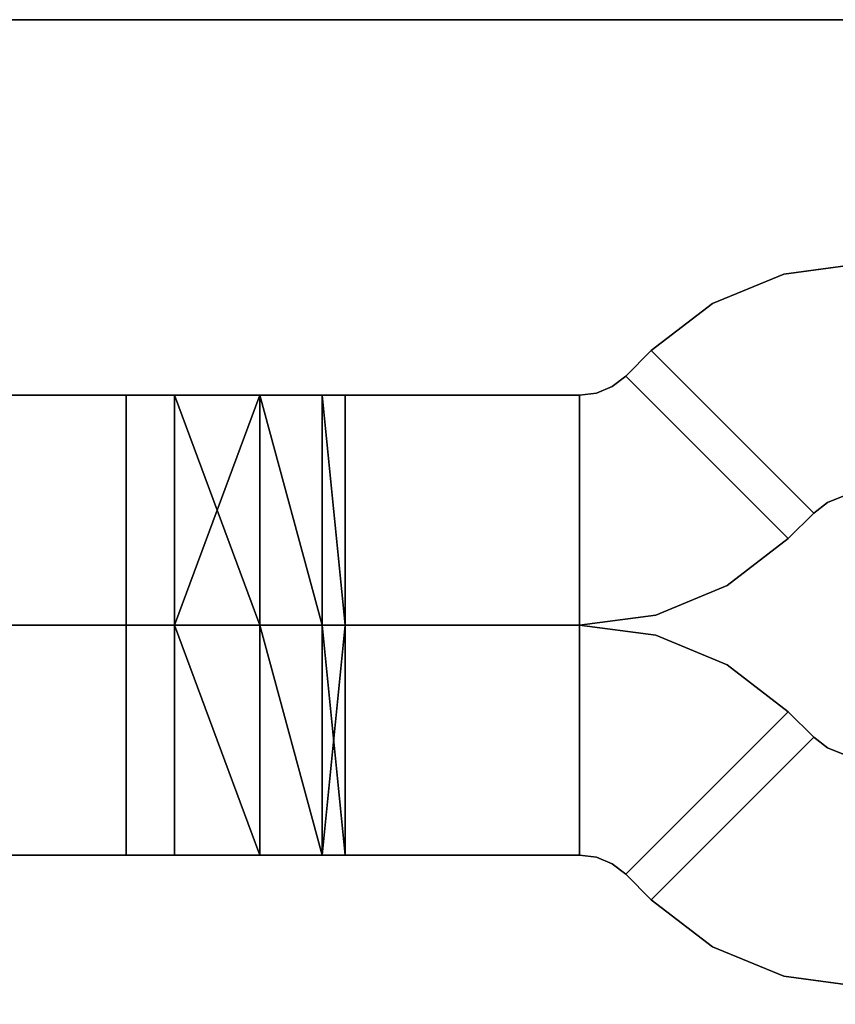
# Model space of a CAD drawing. Units: inches. Extents: x -62 to 111, y 0 to 173.
# Drawn here: x 28 to 28, y 84 to 84 of the extents above; entities that cross this region are included whole.
import ezdxf

# ---------------------------------------------------------------- set-up
doc = ezdxf.new("R2010")
doc.units = ezdxf.units.IN
doc.header["$MEASUREMENT"] = 0
for name, color, linetype in [('A-FURN-ATTRIBUTE-T', 7, 'Continuous'), ('TK2STOR', 5, 'Continuous'), ('TK2WSURF', 6, 'Continuous'), ('TK2WSURF_SUP', 3, 'Continuous'), ('TK3FM_STOR', 5, 'Continuous'), ('TK3FM_STOR_BACK', 7, 'Continuous'), ('TK3WSURF', 41, 'Continuous'), ('TK3WSURF_SUP', 7, 'Continuous')]:
    doc.layers.add(name, color=color, linetype=linetype)
doc.styles.add('ALTOS', font='romans.shx', dxfattribs={"width": 0.8})

# ---------------------------------------------------------------- blocks, each defined once
blk = doc.blocks.new('3_UWSPBSPNL')
at = {"layer": 'TK3WSURF_SUP'}
for points in [[(-3.78653, 6.2955, 26.55004), (-3.78653, 6.2955, 23.25404), (-3.82147, 6.2909, 26.55004)], [(-3.82147, 6.2909, 26.55004), (-3.78653, 6.2955, 23.25404), (-3.82147, 6.2909, 23.25404)], [(-3.85403, 6.27741, 23.25404), (-3.85403, 6.27741, 26.55004), (-3.82147, 6.2909, 23.25404)], [(-3.85403, 6.27741, 26.55004), (-3.82147, 6.2909, 26.55004), (-3.82147, 6.2909, 23.25404)], [(-3.88199, 6.25596, 23.25404), (-3.88199, 6.25596, 26.55004), (-3.85403, 6.27741, 23.25404)], [(-3.88199, 6.25596, 26.55004), (-3.85403, 6.27741, 26.55004), (-3.85403, 6.27741, 23.25404)], [(-3.89367, 6.24429, 26.55004), (-3.89367, 6.24429, 23.25404), (-3.89988, 6.23952, 26.55004)], [(-3.89988, 6.23952, 23.25404), (-3.89988, 6.23952, 26.55004), (-3.89367, 6.24429, 23.25404)], [(-3.90711, 6.23652, 23.25404), (-3.90711, 6.23652, 26.55004), (-3.89988, 6.23952, 23.25404)], [(-3.90711, 6.23652, 26.55004), (-3.89988, 6.23952, 26.55004), (-3.89988, 6.23952, 23.25404)], [(-4.0999, 6.1305, 24.25404), (-4.0999, 6.2355, 24.25404), (-4.0609, 6.1305, 24.24359)], [(-4.0999, 6.2355, 24.25404), (-4.0609, 6.2355, 24.24359), (-4.0609, 6.1305, 24.24359)], [(-4.0999, 6.2355, 26.25404), (-4.0609, 6.2355, 26.24359), (-4.0999, 6.1305, 26.25404)], [(-4.0609, 6.1305, 26.24359), (-4.0999, 6.1305, 26.25404), (-4.0609, 6.2355, 26.24359)], [(-4.0999, 6.1305, 25.25404), (-4.0999, 6.2355, 25.25404), (-4.0609, 6.1305, 25.24359)], [(-4.0999, 6.2355, 25.25404), (-4.0609, 6.2355, 25.24359), (-4.0609, 6.1305, 25.24359)], [(-4.0609, 6.1305, 24.24359), (-4.0609, 6.2355, 24.24359), (-4.03235, 6.1305, 24.21504)], [(-4.03235, 6.2355, 24.21504), (-4.03235, 6.1305, 24.21504), (-4.0609, 6.2355, 24.24359)], [(-4.03235, 6.2355, 26.21504), (-4.03235, 6.1305, 26.21504), (-4.0609, 6.2355, 26.24359)], [(-4.03235, 6.1305, 26.21504), (-4.0609, 6.1305, 26.24359), (-4.0609, 6.2355, 26.24359)], [(-4.0609, 6.1305, 25.24359), (-4.0609, 6.2355, 25.24359), (-4.03235, 6.1305, 25.21504)], [(-4.03235, 6.2355, 25.21504), (-4.03235, 6.1305, 25.21504), (-4.0609, 6.2355, 25.24359)], [(-4.0219, 6.2355, 24.17604), (-4.0219, 6.1305, 24.17604), (-4.03235, 6.2355, 24.21504)], [(-4.0219, 6.1305, 24.17604), (-4.03235, 6.1305, 24.21504), (-4.03235, 6.2355, 24.21504)], [(-4.0219, 6.2355, 26.17604), (-4.0219, 6.1305, 26.17604), (-4.03235, 6.2355, 26.21504)], [(-4.0219, 6.1305, 26.17604), (-4.03235, 6.1305, 26.21504), (-4.03235, 6.2355, 26.21504)], [(-4.0219, 6.2355, 25.17604), (-4.0219, 6.1305, 25.17604), (-4.03235, 6.2355, 25.21504)], [(-4.0219, 6.1305, 25.17604), (-4.03235, 6.1305, 25.21504), (-4.03235, 6.2355, 25.21504)], [(-3.91488, 6.2355, 23.25404), (-3.91488, 6.2355, 26.55004), (-3.90711, 6.23652, 23.25404)], [(-3.91488, 6.2355, 26.55004), (-3.90711, 6.23652, 26.55004), (-3.90711, 6.23652, 23.25404)], [(-3.7943, 6.18948, 23.25404), (-3.7943, 6.18948, 26.55004), (-3.80153, 6.18648, 23.25404)], [(-3.7943, 6.18948, 26.55004), (-3.80153, 6.18648, 26.55004), (-3.80153, 6.18648, 23.25404)], [(-3.80775, 6.18171, 26.55004), (-3.80775, 6.18171, 23.25404), (-3.80153, 6.18648, 26.55004)], [(-3.80153, 6.18648, 23.25404), (-3.80153, 6.18648, 26.55004), (-3.80775, 6.18171, 23.25404)], [(-3.81942, 6.17004, 23.25404), (-3.81942, 6.17004, 26.55004), (-3.84738, 6.14859, 23.25404)], [(-3.81942, 6.17004, 26.55004), (-3.84738, 6.14859, 26.55004), (-3.84738, 6.14859, 23.25404)], [(-3.84738, 6.14859, 23.25404), (-3.84738, 6.14859, 26.55004), (-3.87994, 6.1351, 23.25404)], [(-3.84738, 6.14859, 26.55004), (-3.87994, 6.1351, 26.55004), (-3.87994, 6.1351, 23.25404)], [(-3.91488, 6.1305, 26.55004), (-3.91488, 6.1305, 23.25404), (-3.87994, 6.1351, 26.55004)], [(-3.87994, 6.1351, 26.55004), (-3.91488, 6.1305, 23.25404), (-3.87994, 6.1351, 23.25404)]]:
    blk.add_3dface(points, dxfattribs=at)
for points, invisible_edges in [([(-3.78653, 6.2955, 23.25404), (-3.7943, 6.18948, 23.25404), (-3.82147, 6.2909, 23.25404)], 3), ([(-3.78653, 6.2955, 26.55004), (-3.82147, 6.2909, 26.55004), (-3.7943, 6.18948, 26.55004)], 14), ([(-3.85403, 6.27741, 23.25404), (-3.82147, 6.2909, 23.25404), (-3.80153, 6.18648, 23.25404)], 14), ([(-3.85403, 6.27741, 26.55004), (-3.80153, 6.18648, 26.55004), (-3.82147, 6.2909, 26.55004)], 3), ([(-3.80153, 6.18648, 23.25404), (-3.82147, 6.2909, 23.25404), (-3.7943, 6.18948, 23.25404)], 3), ([(-3.7943, 6.18948, 26.55004), (-3.82147, 6.2909, 26.55004), (-3.80153, 6.18648, 26.55004)], 3), ([(-3.88199, 6.25596, 23.25404), (-3.85403, 6.27741, 23.25404), (-3.80153, 6.18648, 23.25404)], 14), ([(-3.88199, 6.25596, 26.55004), (-3.80775, 6.18171, 26.55004), (-3.85403, 6.27741, 26.55004)], 2), ([(-3.80775, 6.18171, 26.55004), (-3.80153, 6.18648, 26.55004), (-3.85403, 6.27741, 26.55004)], 14), ([(-3.89367, 6.24429, 26.55004), (-3.88199, 6.25596, 26.55004), (-3.89367, 6.24429, 23.25404)], 2), ([(-3.88199, 6.25596, 26.55004), (-3.88199, 6.25596, 23.25404), (-3.89367, 6.24429, 23.25404)], 12), ([(-3.89367, 6.24429, 23.25404), (-3.88199, 6.25596, 23.25404), (-3.80775, 6.18171, 23.25404)], 12), ([(-3.89367, 6.24429, 26.55004), (-3.81942, 6.17004, 26.55004), (-3.88199, 6.25596, 26.55004)], 2), ([(-3.80775, 6.18171, 23.25404), (-3.88199, 6.25596, 23.25404), (-3.80153, 6.18648, 23.25404)], 2), ([(-3.81942, 6.17004, 26.55004), (-3.80775, 6.18171, 26.55004), (-3.88199, 6.25596, 26.55004)], 12), ([(-3.89367, 6.24429, 23.25404), (-3.81942, 6.17004, 23.25404), (-3.89988, 6.23952, 23.25404)], 2), ([(-3.89367, 6.24429, 26.55004), (-3.89988, 6.23952, 26.55004), (-3.84738, 6.14859, 26.55004)], 14), ([(-3.81942, 6.17004, 23.25404), (-3.89367, 6.24429, 23.25404), (-3.80775, 6.18171, 23.25404)], 2), ([(-3.81942, 6.17004, 26.55004), (-3.89367, 6.24429, 26.55004), (-3.84738, 6.14859, 26.55004)], 2), ([(-3.89988, 6.23952, 23.25404), (-3.84738, 6.14859, 23.25404), (-3.90711, 6.23652, 23.25404)], 3), ([(-3.90711, 6.23652, 26.55004), (-3.87994, 6.1351, 26.55004), (-3.89988, 6.23952, 26.55004)], 3), ([(-3.81942, 6.17004, 23.25404), (-3.84738, 6.14859, 23.25404), (-3.89988, 6.23952, 23.25404)], 14), ([(-3.84738, 6.14859, 26.55004), (-3.89988, 6.23952, 26.55004), (-3.87994, 6.1351, 26.55004)], 3), ([(-4.32866, 6.1305, 23.53085), (-4.1219, 6.2355, 23.57104), (-4.1219, 6.23551, 23.57104)], 13), ([(-4.32866, 6.1305, 23.53085), (-4.1219, 6.23551, 23.57104), (-4.32866, 6.23551, 23.53085)], 1), ([(-4.32866, 6.23551, 23.53085), (-4.1219, 6.23551, 23.57104), (-4.1919, 6.23551, 23.25404)], 14), ([(-4.32866, 6.2355, 24.53085), (-4.1219, 6.2355, 24.57104), (-4.1919, 6.2355, 24.25404)], 14), ([(-4.32866, 6.2355, 25.53085), (-4.1219, 6.2355, 25.57104), (-4.1919, 6.2355, 25.25404)], 14), ([(-4.1219, 6.2355, 25.57104), (-4.32866, 6.2355, 25.53085), (-4.1219, 6.1305, 25.57104)], 2), ([(-4.32866, 6.2355, 25.53085), (-4.32866, 6.1305, 25.53085), (-4.1219, 6.1305, 25.57104)], 12), ([(-4.1219, 6.2355, 24.57104), (-4.32866, 6.2355, 24.53085), (-4.1219, 6.1305, 24.57104)], 2), ([(-4.32866, 6.2355, 24.53085), (-4.32866, 6.1305, 24.53085), (-4.1219, 6.1305, 24.57104)], 12), ([(-4.32866, 6.1305, 23.53085), (-4.1219, 6.1305, 23.57104), (-4.1219, 6.2355, 23.57104)], 12), ([(-3.91488, 6.2355, 26.55004), (-4.0999, 6.2355, 26.25404), (-4.2599, 6.2355, 26.55004)], 3), ([(-4.0999, 6.2355, 26.25404), (-4.1919, 6.2355, 26.25404), (-4.2599, 6.2355, 26.55004)], 14), ([(-4.2599, 6.2355, 26.55004), (-4.2599, 6.1305, 26.55004), (-3.91488, 6.2355, 26.55004)], 2), ([(-4.2599, 6.1305, 26.55004), (-3.91488, 6.1305, 26.55004), (-3.91488, 6.2355, 26.55004)], 12), ([(-4.1219, 6.23551, 23.25404), (-4.1219, 6.2355, 23.25404), (-4.1919, 6.23551, 23.25404)], 2), ([(-4.1919, 6.23551, 23.25404), (-4.1219, 6.2355, 23.25404), (-4.1919, 6.1305, 23.25404)], 3), ([(-4.1219, 6.23551, 23.25404), (-4.1919, 6.23551, 23.25404), (-4.1219, 6.23551, 23.57104)], 2), ([(-4.0999, 6.2355, 25.25404), (-4.1919, 6.2355, 25.25404), (-4.1219, 6.2355, 25.57104)], 14), ([(-4.1919, 6.2355, 24.25404), (-4.1219, 6.2355, 24.57104), (-4.0999, 6.2355, 24.25404)], 3), ([(-3.91488, 6.1305, 23.25404), (-4.1919, 6.1305, 23.25404), (-4.1219, 6.2355, 23.25404)], 14), ([(-4.1919, 6.2355, 25.25404), (-4.0999, 6.2355, 25.25404), (-4.1919, 6.1305, 25.25404)], 2), ([(-4.0999, 6.2355, 25.25404), (-4.0999, 6.1305, 25.25404), (-4.1919, 6.1305, 25.25404)], 12), ([(-4.1919, 6.1305, 26.25404), (-4.1919, 6.2355, 26.25404), (-4.0999, 6.1305, 26.25404)], 2), ([(-4.1919, 6.2355, 26.25404), (-4.0999, 6.2355, 26.25404), (-4.0999, 6.1305, 26.25404)], 12), ([(-4.1919, 6.2355, 24.25404), (-4.0999, 6.2355, 24.25404), (-4.1919, 6.1305, 24.25404)], 2), ([(-4.0999, 6.2355, 24.25404), (-4.0999, 6.1305, 24.25404), (-4.1919, 6.1305, 24.25404)], 12), ([(-4.1219, 6.2355, 23.25404), (-4.1219, 6.23551, 23.25404), (-4.1219, 6.2355, 23.57104)], 2), ([(-4.1219, 6.23551, 23.25404), (-4.1219, 6.23551, 23.57104), (-4.1219, 6.2355, 23.57104)], 12), ([(-4.1219, 6.2355, 23.25404), (-4.1219, 6.2355, 23.57104), (-3.91488, 6.2355, 23.25404)], 2), ([(-4.1219, 6.2355, 23.90404), (-4.0219, 6.2355, 24.00404), (-4.1219, 6.2355, 23.57104)], 2), ([(-4.1219, 6.2355, 23.57104), (-4.0219, 6.2355, 24.00404), (-3.91488, 6.2355, 23.25404)], 15), ([(-4.0219, 6.2355, 25.00404), (-4.03235, 6.2355, 24.21504), (-4.1219, 6.2355, 24.57104)], 15), ([(-4.0219, 6.2355, 25.00404), (-4.1219, 6.2355, 24.57104), (-4.1219, 6.2355, 24.90404)], 1), ([(-4.03235, 6.2355, 24.21504), (-4.0609, 6.2355, 24.24359), (-4.1219, 6.2355, 24.57104)], 14), ([(-4.0609, 6.2355, 24.24359), (-4.0999, 6.2355, 24.25404), (-4.1219, 6.2355, 24.57104)], 14), ([(-4.0609, 6.2355, 25.24359), (-4.1219, 6.2355, 25.57104), (-4.03235, 6.2355, 25.21504)], 3), ([(-4.0609, 6.2355, 25.24359), (-4.0999, 6.2355, 25.25404), (-4.1219, 6.2355, 25.57104)], 14), ([(-4.1219, 6.2355, 25.90404), (-4.0219, 6.2355, 26.00404), (-4.1219, 6.2355, 25.57104)], 2), ([(-4.0219, 6.2355, 26.00404), (-4.03235, 6.2355, 25.21504), (-4.1219, 6.2355, 25.57104)], 15), ([(-3.91488, 6.2355, 23.25404), (-3.91488, 6.1305, 23.25404), (-4.1219, 6.2355, 23.25404)], 2), ([(-4.1219, 6.1305, 25.90404), (-4.1219, 6.2355, 25.90404), (-4.1219, 6.1305, 25.57104)], 2), ([(-4.1219, 6.2355, 25.90404), (-4.1219, 6.2355, 25.57104), (-4.1219, 6.1305, 25.57104)], 12), ([(-4.0219, 6.2355, 26.00404), (-4.1219, 6.2355, 25.90404), (-4.0219, 6.1305, 26.00404)], 2), ([(-4.1219, 6.2355, 25.90404), (-4.1219, 6.1305, 25.90404), (-4.0219, 6.1305, 26.00404)], 12), ([(-4.0219, 6.2355, 25.00404), (-4.1219, 6.2355, 24.90404), (-4.0219, 6.1305, 25.00404)], 2), ([(-4.1219, 6.2355, 24.90404), (-4.1219, 6.1305, 24.90404), (-4.0219, 6.1305, 25.00404)], 12), ([(-4.0219, 6.2355, 24.00404), (-4.1219, 6.2355, 23.90404), (-4.0219, 6.1305, 24.00404)], 2), ([(-4.1219, 6.2355, 23.90404), (-4.1219, 6.1305, 23.90404), (-4.0219, 6.1305, 24.00404)], 12), ([(-4.1219, 6.1305, 24.90404), (-4.1219, 6.2355, 24.90404), (-4.1219, 6.1305, 24.57104)], 2), ([(-4.1219, 6.2355, 24.90404), (-4.1219, 6.2355, 24.57104), (-4.1219, 6.1305, 24.57104)], 12), ([(-4.1219, 6.1305, 23.90404), (-4.1219, 6.2355, 23.90404), (-4.1219, 6.1305, 23.57104)], 2), ([(-4.1219, 6.2355, 23.90404), (-4.1219, 6.2355, 23.57104), (-4.1219, 6.1305, 23.57104)], 12), ([(-3.91488, 6.2355, 26.55004), (-4.0609, 6.2355, 26.24359), (-4.0999, 6.2355, 26.25404)], 13), ([(-3.91488, 6.2355, 26.55004), (-4.03235, 6.2355, 26.21504), (-4.0609, 6.2355, 26.24359)], 13), ([(-4.03235, 6.2355, 24.21504), (-4.0219, 6.2355, 25.00404), (-4.0219, 6.2355, 24.17604)], 3), ([(-3.91488, 6.2355, 26.55004), (-4.0219, 6.2355, 26.17604), (-4.03235, 6.2355, 26.21504)], 13), ([(-4.0219, 6.2355, 25.17604), (-4.03235, 6.2355, 25.21504), (-4.0219, 6.2355, 26.00404)], 14), ([(-3.91488, 6.2355, 23.25404), (-4.0219, 6.2355, 25.00404), (-3.91488, 6.2355, 26.55004)], 3), ([(-4.0219, 6.2355, 25.00404), (-4.0219, 6.2355, 25.17604), (-3.91488, 6.2355, 26.55004)], 14), ([(-3.91488, 6.2355, 26.55004), (-4.0219, 6.2355, 25.17604), (-4.0219, 6.2355, 26.00404)], 15), ([(-3.91488, 6.2355, 26.55004), (-4.0219, 6.2355, 26.00404), (-4.0219, 6.2355, 26.17604)], 13), ([(-4.0219, 6.2355, 24.00404), (-4.0219, 6.2355, 24.17604), (-3.91488, 6.2355, 23.25404)], 14), ([(-3.91488, 6.2355, 23.25404), (-4.0219, 6.2355, 24.17604), (-4.0219, 6.2355, 25.00404)], 15), ([(-4.0219, 6.1305, 24.17604), (-4.0219, 6.2355, 24.17604), (-4.0219, 6.1305, 24.00404)], 2), ([(-4.0219, 6.2355, 24.17604), (-4.0219, 6.2355, 24.00404), (-4.0219, 6.1305, 24.00404)], 12), ([(-4.0219, 6.2355, 26.17604), (-4.0219, 6.2355, 26.00404), (-4.0219, 6.1305, 26.17604)], 2), ([(-4.0219, 6.2355, 26.00404), (-4.0219, 6.1305, 26.00404), (-4.0219, 6.1305, 26.17604)], 12), ([(-4.0219, 6.1305, 25.17604), (-4.0219, 6.2355, 25.17604), (-4.0219, 6.1305, 25.00404)], 2), ([(-4.0219, 6.2355, 25.17604), (-4.0219, 6.2355, 25.00404), (-4.0219, 6.1305, 25.00404)], 12), ([(-3.91488, 6.2355, 23.25404), (-3.90711, 6.23652, 23.25404), (-3.87994, 6.1351, 23.25404)], 14), ([(-3.91488, 6.2355, 26.55004), (-3.91488, 6.1305, 26.55004), (-3.90711, 6.23652, 26.55004)], 2), ([(-3.91488, 6.1305, 26.55004), (-3.87994, 6.1351, 26.55004), (-3.90711, 6.23652, 26.55004)], 14), ([(-3.91488, 6.1305, 23.25404), (-3.91488, 6.2355, 23.25404), (-3.87994, 6.1351, 23.25404)], 2), ([(-3.87994, 6.1351, 23.25404), (-3.90711, 6.23652, 23.25404), (-3.84738, 6.14859, 23.25404)], 3), ([(-3.81942, 6.17004, 23.25404), (-3.80775, 6.18171, 23.25404), (-3.81942, 6.17004, 26.55004)], 2), ([(-3.80775, 6.18171, 23.25404), (-3.80775, 6.18171, 26.55004), (-3.81942, 6.17004, 26.55004)], 12), ([(-4.32866, 6.1305, 25.53085), (-4.1919, 6.1305, 25.25404), (-4.1219, 6.1305, 25.57104)], 3), ([(-4.32866, 6.1305, 24.53085), (-4.1919, 6.1305, 24.25404), (-4.1219, 6.1305, 24.57104)], 3), ([(-4.32866, 6.1305, 23.53085), (-4.1919, 6.1305, 23.25404), (-4.1219, 6.1305, 23.57104)], 3), ([(-4.2599, 6.1305, 26.55004), (-4.0999, 6.1305, 26.25404), (-3.91488, 6.1305, 26.55004)], 3), ([(-4.2599, 6.1305, 26.55004), (-4.1919, 6.1305, 26.25404), (-4.0999, 6.1305, 26.25404)], 13), ([(-4.1919, 6.1305, 25.25404), (-4.0999, 6.1305, 25.25404), (-4.1219, 6.1305, 25.57104)], 14), ([(-4.1919, 6.1305, 24.25404), (-4.0999, 6.1305, 24.25404), (-4.1219, 6.1305, 24.57104)], 14), ([(-4.1919, 6.1305, 23.25404), (-3.91488, 6.1305, 23.25404), (-4.1219, 6.1305, 23.57104)], 14), ([(-4.1219, 6.1305, 25.90404), (-4.1219, 6.1305, 25.57104), (-4.0219, 6.1305, 26.00404)], 2), ([(-4.0999, 6.1305, 25.25404), (-4.0609, 6.1305, 25.24359), (-4.1219, 6.1305, 25.57104)], 14), ([(-4.0609, 6.1305, 25.24359), (-4.03235, 6.1305, 25.21504), (-4.1219, 6.1305, 25.57104)], 14), ([(-4.1219, 6.1305, 25.57104), (-4.03235, 6.1305, 25.21504), (-4.0219, 6.1305, 26.00404)], 15), ([(-4.1219, 6.1305, 24.90404), (-4.1219, 6.1305, 24.57104), (-4.0219, 6.1305, 25.00404)], 2), ([(-4.0999, 6.1305, 24.25404), (-4.0609, 6.1305, 24.24359), (-4.1219, 6.1305, 24.57104)], 14), ([(-4.0609, 6.1305, 24.24359), (-4.03235, 6.1305, 24.21504), (-4.1219, 6.1305, 24.57104)], 14), ([(-4.1219, 6.1305, 24.57104), (-4.03235, 6.1305, 24.21504), (-4.0219, 6.1305, 25.00404)], 15), ([(-4.1219, 6.1305, 23.90404), (-4.1219, 6.1305, 23.57104), (-4.0219, 6.1305, 24.00404)], 2), ([(-4.1219, 6.1305, 23.57104), (-3.91488, 6.1305, 23.25404), (-4.0219, 6.1305, 24.00404)], 15), ([(-4.0999, 6.1305, 26.25404), (-4.0609, 6.1305, 26.24359), (-3.91488, 6.1305, 26.55004)], 14), ([(-4.0609, 6.1305, 26.24359), (-4.03235, 6.1305, 26.21504), (-3.91488, 6.1305, 26.55004)], 14), ([(-4.03235, 6.1305, 26.21504), (-4.0219, 6.1305, 26.17604), (-3.91488, 6.1305, 26.55004)], 14), ([(-4.0219, 6.1305, 24.17604), (-4.0219, 6.1305, 25.00404), (-4.03235, 6.1305, 24.21504)], 3), ([(-4.03235, 6.1305, 25.21504), (-4.0219, 6.1305, 25.17604), (-4.0219, 6.1305, 26.00404)], 14), ([(-4.0219, 6.1305, 26.17604), (-4.0219, 6.1305, 26.00404), (-3.91488, 6.1305, 26.55004)], 14), ([(-4.0219, 6.1305, 25.00404), (-3.91488, 6.1305, 26.55004), (-4.0219, 6.1305, 25.17604)], 3), ([(-4.0219, 6.1305, 24.00404), (-3.91488, 6.1305, 23.25404), (-4.0219, 6.1305, 24.17604)], 3), ([(-4.0219, 6.1305, 24.17604), (-3.91488, 6.1305, 23.25404), (-4.0219, 6.1305, 25.00404)], 15), ([(-3.91488, 6.1305, 26.55004), (-4.0219, 6.1305, 25.00404), (-3.91488, 6.1305, 23.25404)], 3), ([(-4.0219, 6.1305, 26.00404), (-4.0219, 6.1305, 25.17604), (-3.91488, 6.1305, 26.55004)], 15)]:
    blk.add_3dface(points, dxfattribs=dict(at, invisible_edges=invisible_edges))
at = {"layer": 'A-FURN-ATTRIBUTE-T'}
blk.add_attdef('CAPTG', (0, 1), '', height=2.5, dxfattribs=at)
at = {"layer": 'A-FURN-ATTRIBUTE-T', "flags": 1}
for tag in ['CAPPN', 'CAPMG', 'CAPMC', 'CAPQT', 'CAPDH', 'CAPGC']:
    blk.add_attdef(tag, (0, 0), '', height=0.001, dxfattribs=at)
blk = doc.blocks.new('3_UWSPBSPNR')
at = {"layer": 'TK3WSURF_SUP'}
for points in [[(3.78653, 6.2955, 23.25404), (3.78653, 6.2955, 26.55004), (3.82147, 6.2909, 23.25404)], [(3.78653, 6.2955, 26.55004), (3.82147, 6.2909, 26.55004), (3.82147, 6.2909, 23.25404)], [(3.82147, 6.2909, 23.25404), (3.82147, 6.2909, 26.55004), (3.85403, 6.27741, 23.25404)], [(3.82147, 6.2909, 26.55004), (3.85403, 6.27741, 26.55004), (3.85403, 6.27741, 23.25404)], [(3.88199, 6.25596, 26.55004), (3.88199, 6.25596, 23.25404), (3.85403, 6.27741, 26.55004)], [(3.85403, 6.27741, 23.25404), (3.85403, 6.27741, 26.55004), (3.88199, 6.25596, 23.25404)], [(3.89367, 6.24429, 23.25404), (3.89367, 6.24429, 26.55004), (3.89988, 6.23952, 23.25404)], [(3.89367, 6.24429, 26.55004), (3.89988, 6.23952, 26.55004), (3.89988, 6.23952, 23.25404)], [(3.89988, 6.23952, 23.25404), (3.89988, 6.23952, 26.55004), (3.90711, 6.23652, 23.25404)], [(3.89988, 6.23952, 26.55004), (3.90711, 6.23652, 26.55004), (3.90711, 6.23652, 23.25404)], [(3.91488, 6.2355, 26.55004), (3.91488, 6.2355, 23.25404), (3.90711, 6.23652, 26.55004)], [(3.90711, 6.23652, 26.55004), (3.91488, 6.2355, 23.25404), (3.90711, 6.23652, 23.25404)], [(4.0219, 6.1305, 24.17604), (4.0219, 6.2355, 24.17604), (4.03235, 6.1305, 24.21504)], [(4.0219, 6.2355, 24.17604), (4.03235, 6.2355, 24.21504), (4.03235, 6.1305, 24.21504)], [(4.0219, 6.2355, 26.17604), (4.03235, 6.2355, 26.21504), (4.0219, 6.1305, 26.17604)], [(4.03235, 6.2355, 26.21504), (4.03235, 6.1305, 26.21504), (4.0219, 6.1305, 26.17604)], [(4.0219, 6.1305, 25.17604), (4.0219, 6.2355, 25.17604), (4.03235, 6.1305, 25.21504)], [(4.0219, 6.2355, 25.17604), (4.03235, 6.2355, 25.21504), (4.03235, 6.1305, 25.21504)], [(4.0609, 6.2355, 24.24359), (4.0609, 6.1305, 24.24359), (4.03235, 6.2355, 24.21504)], [(4.03235, 6.1305, 24.21504), (4.03235, 6.2355, 24.21504), (4.0609, 6.1305, 24.24359)], [(4.0609, 6.2355, 26.24359), (4.0609, 6.1305, 26.24359), (4.03235, 6.2355, 26.21504)], [(4.0609, 6.1305, 26.24359), (4.03235, 6.1305, 26.21504), (4.03235, 6.2355, 26.21504)], [(4.0609, 6.2355, 25.24359), (4.0609, 6.1305, 25.24359), (4.03235, 6.2355, 25.21504)], [(4.03235, 6.1305, 25.21504), (4.03235, 6.2355, 25.21504), (4.0609, 6.1305, 25.24359)], [(4.0999, 6.2355, 24.25404), (4.0999, 6.1305, 24.25404), (4.0609, 6.2355, 24.24359)], [(4.0999, 6.1305, 24.25404), (4.0609, 6.1305, 24.24359), (4.0609, 6.2355, 24.24359)], [(4.0999, 6.2355, 26.25404), (4.0999, 6.1305, 26.25404), (4.0609, 6.2355, 26.24359)], [(4.0999, 6.1305, 26.25404), (4.0609, 6.1305, 26.24359), (4.0609, 6.2355, 26.24359)], [(4.0999, 6.2355, 25.25404), (4.0999, 6.1305, 25.25404), (4.0609, 6.2355, 25.24359)], [(4.0999, 6.1305, 25.25404), (4.0609, 6.1305, 25.24359), (4.0609, 6.2355, 25.24359)], [(3.80153, 6.18648, 23.25404), (3.80153, 6.18648, 26.55004), (3.7943, 6.18948, 23.25404)], [(3.80153, 6.18648, 26.55004), (3.7943, 6.18948, 26.55004), (3.7943, 6.18948, 23.25404)], [(3.80775, 6.18171, 23.25404), (3.80775, 6.18171, 26.55004), (3.80153, 6.18648, 23.25404)], [(3.80775, 6.18171, 26.55004), (3.80153, 6.18648, 26.55004), (3.80153, 6.18648, 23.25404)], [(3.81942, 6.17004, 26.55004), (3.81942, 6.17004, 23.25404), (3.84738, 6.14859, 26.55004)], [(3.84738, 6.14859, 23.25404), (3.84738, 6.14859, 26.55004), (3.81942, 6.17004, 23.25404)], [(3.87994, 6.1351, 23.25404), (3.87994, 6.1351, 26.55004), (3.84738, 6.14859, 23.25404)], [(3.87994, 6.1351, 26.55004), (3.84738, 6.14859, 26.55004), (3.84738, 6.14859, 23.25404)], [(3.91488, 6.1305, 23.25404), (3.91488, 6.1305, 26.55004), (3.87994, 6.1351, 23.25404)], [(3.91488, 6.1305, 26.55004), (3.87994, 6.1351, 26.55004), (3.87994, 6.1351, 23.25404)]]:
    blk.add_3dface(points, dxfattribs=at)
for points, invisible_edges in [([(3.78653, 6.2955, 23.25404), (3.82147, 6.2909, 23.25404), (3.7943, 6.18948, 23.25404)], 14), ([(3.78653, 6.2955, 26.55004), (3.7943, 6.18948, 26.55004), (3.82147, 6.2909, 26.55004)], 3), ([(3.7943, 6.18948, 23.25404), (3.82147, 6.2909, 23.25404), (3.80153, 6.18648, 23.25404)], 3), ([(3.80153, 6.18648, 26.55004), (3.82147, 6.2909, 26.55004), (3.7943, 6.18948, 26.55004)], 3), ([(3.82147, 6.2909, 23.25404), (3.85403, 6.27741, 23.25404), (3.80153, 6.18648, 23.25404)], 14), ([(3.85403, 6.27741, 26.55004), (3.82147, 6.2909, 26.55004), (3.80153, 6.18648, 26.55004)], 14), ([(3.85403, 6.27741, 23.25404), (3.88199, 6.25596, 23.25404), (3.80153, 6.18648, 23.25404)], 14), ([(3.80775, 6.18171, 26.55004), (3.85403, 6.27741, 26.55004), (3.80153, 6.18648, 26.55004)], 3), ([(3.80775, 6.18171, 26.55004), (3.88199, 6.25596, 26.55004), (3.85403, 6.27741, 26.55004)], 12), ([(3.80775, 6.18171, 23.25404), (3.80153, 6.18648, 23.25404), (3.88199, 6.25596, 23.25404)], 2), ([(3.80775, 6.18171, 23.25404), (3.88199, 6.25596, 23.25404), (3.89367, 6.24429, 23.25404)], 12), ([(3.89367, 6.24429, 26.55004), (3.88199, 6.25596, 26.55004), (3.80775, 6.18171, 26.55004)], 12), ([(3.88199, 6.25596, 26.55004), (3.89367, 6.24429, 26.55004), (3.88199, 6.25596, 23.25404)], 2), ([(3.89367, 6.24429, 26.55004), (3.89367, 6.24429, 23.25404), (3.88199, 6.25596, 23.25404)], 12), ([(3.81942, 6.17004, 23.25404), (3.80775, 6.18171, 23.25404), (3.89367, 6.24429, 23.25404)], 2), ([(3.81942, 6.17004, 26.55004), (3.89367, 6.24429, 26.55004), (3.80775, 6.18171, 26.55004)], 2), ([(3.81942, 6.17004, 23.25404), (3.89367, 6.24429, 23.25404), (3.89988, 6.23952, 23.25404)], 12), ([(3.81942, 6.17004, 26.55004), (3.84738, 6.14859, 26.55004), (3.89367, 6.24429, 26.55004)], 2), ([(3.89367, 6.24429, 26.55004), (3.84738, 6.14859, 26.55004), (3.89988, 6.23952, 26.55004)], 3), ([(3.81942, 6.17004, 23.25404), (3.89988, 6.23952, 23.25404), (3.84738, 6.14859, 23.25404)], 3), ([(3.89988, 6.23952, 23.25404), (3.90711, 6.23652, 23.25404), (3.84738, 6.14859, 23.25404)], 14), ([(3.87994, 6.1351, 26.55004), (3.89988, 6.23952, 26.55004), (3.84738, 6.14859, 26.55004)], 3), ([(3.90711, 6.23652, 26.55004), (3.89988, 6.23952, 26.55004), (3.87994, 6.1351, 26.55004)], 14), ([(3.84738, 6.14859, 23.25404), (3.90711, 6.23652, 23.25404), (3.87994, 6.1351, 23.25404)], 3), ([(3.91488, 6.2355, 23.25404), (3.87994, 6.1351, 23.25404), (3.90711, 6.23652, 23.25404)], 3), ([(3.91488, 6.1305, 26.55004), (3.90711, 6.23652, 26.55004), (3.87994, 6.1351, 26.55004)], 3), ([(3.91488, 6.1305, 23.25404), (3.87994, 6.1351, 23.25404), (3.91488, 6.2355, 23.25404)], 2), ([(3.91488, 6.1305, 26.55004), (3.91488, 6.2355, 26.55004), (3.90711, 6.23652, 26.55004)], 12), ([(3.91488, 6.2355, 26.55004), (4.0219, 6.2355, 25.00404), (3.91488, 6.2355, 23.25404)], 3), ([(4.2599, 6.2355, 26.55004), (4.0999, 6.2355, 26.25404), (3.91488, 6.2355, 26.55004)], 3), ([(4.0999, 6.2355, 26.25404), (4.0609, 6.2355, 26.24359), (3.91488, 6.2355, 26.55004)], 14), ([(4.0609, 6.2355, 26.24359), (4.03235, 6.2355, 26.21504), (3.91488, 6.2355, 26.55004)], 14), ([(4.03235, 6.2355, 26.21504), (4.0219, 6.2355, 26.17604), (3.91488, 6.2355, 26.55004)], 14), ([(4.0219, 6.2355, 26.17604), (4.0219, 6.2355, 26.00404), (3.91488, 6.2355, 26.55004)], 14), ([(4.0219, 6.2355, 25.00404), (3.91488, 6.2355, 26.55004), (4.0219, 6.2355, 25.17604)], 3), ([(4.0219, 6.2355, 24.00404), (3.91488, 6.2355, 23.25404), (4.0219, 6.2355, 24.17604)], 3), ([(4.1219, 6.2355, 23.25404), (3.91488, 6.2355, 23.25404), (4.1219, 6.2355, 23.57104)], 2), ([(4.1219, 6.2355, 23.57104), (3.91488, 6.2355, 23.25404), (4.0219, 6.2355, 24.00404)], 15), ([(4.0219, 6.2355, 25.00404), (4.0219, 6.2355, 24.17604), (3.91488, 6.2355, 23.25404)], 15), ([(4.0219, 6.2355, 26.00404), (4.0219, 6.2355, 25.17604), (3.91488, 6.2355, 26.55004)], 15), ([(3.91488, 6.2355, 23.25404), (4.1219, 6.2355, 23.25404), (3.91488, 6.1305, 23.25404)], 2), ([(3.91488, 6.1305, 23.25404), (4.1219, 6.2355, 23.25404), (4.1919, 6.1305, 23.25404)], 3), ([(3.91488, 6.2355, 26.55004), (3.91488, 6.1305, 26.55004), (4.2599, 6.2355, 26.55004)], 2), ([(3.91488, 6.1305, 26.55004), (4.2599, 6.1305, 26.55004), (4.2599, 6.2355, 26.55004)], 12), ([(4.1219, 6.2355, 25.90404), (4.1219, 6.2355, 25.57104), (4.0219, 6.2355, 26.00404)], 2), ([(4.1219, 6.2355, 25.57104), (4.03235, 6.2355, 25.21504), (4.0219, 6.2355, 26.00404)], 15), ([(4.1219, 6.2355, 24.90404), (4.1219, 6.2355, 24.57104), (4.0219, 6.2355, 25.00404)], 2), ([(4.1219, 6.2355, 24.57104), (4.03235, 6.2355, 24.21504), (4.0219, 6.2355, 25.00404)], 15), ([(4.1219, 6.2355, 23.90404), (4.1219, 6.2355, 23.57104), (4.0219, 6.2355, 24.00404)], 2), ([(4.03235, 6.2355, 24.21504), (4.0219, 6.2355, 24.17604), (4.0219, 6.2355, 25.00404)], 14), ([(4.03235, 6.2355, 25.21504), (4.0219, 6.2355, 25.17604), (4.0219, 6.2355, 26.00404)], 14), ([(4.0219, 6.1305, 26.00404), (4.1219, 6.1305, 25.90404), (4.0219, 6.2355, 26.00404)], 2), ([(4.1219, 6.1305, 25.90404), (4.1219, 6.2355, 25.90404), (4.0219, 6.2355, 26.00404)], 12), ([(4.0219, 6.1305, 25.00404), (4.1219, 6.1305, 24.90404), (4.0219, 6.2355, 25.00404)], 2), ([(4.1219, 6.1305, 24.90404), (4.1219, 6.2355, 24.90404), (4.0219, 6.2355, 25.00404)], 12), ([(4.0219, 6.1305, 24.00404), (4.1219, 6.1305, 23.90404), (4.0219, 6.2355, 24.00404)], 2), ([(4.1219, 6.1305, 23.90404), (4.1219, 6.2355, 23.90404), (4.0219, 6.2355, 24.00404)], 12), ([(4.0219, 6.2355, 24.17604), (4.0219, 6.1305, 24.17604), (4.0219, 6.2355, 24.00404)], 2), ([(4.0219, 6.1305, 24.17604), (4.0219, 6.1305, 24.00404), (4.0219, 6.2355, 24.00404)], 12), ([(4.0219, 6.2355, 26.17604), (4.0219, 6.1305, 26.17604), (4.0219, 6.2355, 26.00404)], 2), ([(4.0219, 6.1305, 26.17604), (4.0219, 6.1305, 26.00404), (4.0219, 6.2355, 26.00404)], 12), ([(4.0219, 6.2355, 25.17604), (4.0219, 6.1305, 25.17604), (4.0219, 6.2355, 25.00404)], 2), ([(4.0219, 6.1305, 25.17604), (4.0219, 6.1305, 25.00404), (4.0219, 6.2355, 25.00404)], 12), ([(4.0609, 6.2355, 25.24359), (4.03235, 6.2355, 25.21504), (4.1219, 6.2355, 25.57104)], 14), ([(4.0609, 6.2355, 24.24359), (4.03235, 6.2355, 24.21504), (4.1219, 6.2355, 24.57104)], 14), ([(4.0999, 6.2355, 25.25404), (4.0609, 6.2355, 25.24359), (4.1219, 6.2355, 25.57104)], 14), ([(4.0999, 6.2355, 24.25404), (4.0609, 6.2355, 24.24359), (4.1219, 6.2355, 24.57104)], 14), ([(4.2599, 6.2355, 26.55004), (4.1919, 6.2355, 26.25404), (4.0999, 6.2355, 26.25404)], 13), ([(4.1919, 6.2355, 25.25404), (4.0999, 6.2355, 25.25404), (4.1219, 6.2355, 25.57104)], 14), ([(4.1919, 6.2355, 24.25404), (4.0999, 6.2355, 24.25404), (4.1219, 6.2355, 24.57104)], 14), ([(4.1919, 6.1305, 25.25404), (4.0999, 6.1305, 25.25404), (4.1919, 6.2355, 25.25404)], 2), ([(4.0999, 6.1305, 25.25404), (4.0999, 6.2355, 25.25404), (4.1919, 6.2355, 25.25404)], 12), ([(4.1919, 6.1305, 26.25404), (4.0999, 6.1305, 26.25404), (4.1919, 6.2355, 26.25404)], 2), ([(4.0999, 6.1305, 26.25404), (4.0999, 6.2355, 26.25404), (4.1919, 6.2355, 26.25404)], 12), ([(4.1919, 6.1305, 24.25404), (4.0999, 6.1305, 24.25404), (4.1919, 6.2355, 24.25404)], 2), ([(4.0999, 6.1305, 24.25404), (4.0999, 6.2355, 24.25404), (4.1919, 6.2355, 24.25404)], 12), ([(4.1919, 6.23551, 23.25404), (4.1919, 6.1305, 23.25404), (4.1219, 6.2355, 23.25404)], 14), ([(4.1919, 6.23551, 23.25404), (4.1219, 6.2355, 23.25404), (4.1219, 6.23551, 23.25404)], 1), ([(4.32866, 6.1305, 23.53085), (4.32866, 6.23551, 23.53085), (4.1219, 6.2355, 23.57104)], 14), ([(4.32866, 6.23551, 23.53085), (4.1219, 6.23551, 23.57104), (4.1219, 6.2355, 23.57104)], 12), ([(4.1219, 6.23551, 23.25404), (4.1219, 6.2355, 23.25404), (4.1219, 6.23551, 23.57104)], 2), ([(4.1219, 6.2355, 23.25404), (4.1219, 6.2355, 23.57104), (4.1219, 6.23551, 23.57104)], 12), ([(4.1219, 6.23551, 23.25404), (4.1219, 6.23551, 23.57104), (4.1919, 6.23551, 23.25404)], 2), ([(4.1219, 6.23551, 23.57104), (4.32866, 6.23551, 23.53085), (4.1919, 6.23551, 23.25404)], 14), ([(4.32866, 6.2355, 25.53085), (4.1919, 6.2355, 25.25404), (4.1219, 6.2355, 25.57104)], 3), ([(4.32866, 6.2355, 24.53085), (4.1919, 6.2355, 24.25404), (4.1219, 6.2355, 24.57104)], 3), ([(4.1219, 6.2355, 25.90404), (4.1219, 6.1305, 25.90404), (4.1219, 6.2355, 25.57104)], 2), ([(4.1219, 6.1305, 25.90404), (4.1219, 6.1305, 25.57104), (4.1219, 6.2355, 25.57104)], 12), ([(4.1219, 6.1305, 25.57104), (4.32866, 6.1305, 25.53085), (4.1219, 6.2355, 25.57104)], 2), ([(4.32866, 6.1305, 25.53085), (4.32866, 6.2355, 25.53085), (4.1219, 6.2355, 25.57104)], 12), ([(4.1219, 6.1305, 24.57104), (4.32866, 6.1305, 24.53085), (4.1219, 6.2355, 24.57104)], 2), ([(4.32866, 6.1305, 24.53085), (4.32866, 6.2355, 24.53085), (4.1219, 6.2355, 24.57104)], 12), ([(4.1219, 6.2355, 24.90404), (4.1219, 6.1305, 24.90404), (4.1219, 6.2355, 24.57104)], 2), ([(4.1219, 6.1305, 24.90404), (4.1219, 6.1305, 24.57104), (4.1219, 6.2355, 24.57104)], 12), ([(4.1219, 6.1305, 23.57104), (4.1219, 6.2355, 23.57104), (4.1219, 6.1305, 23.90404)], 2), ([(4.1219, 6.2355, 23.57104), (4.1219, 6.2355, 23.90404), (4.1219, 6.1305, 23.90404)], 12), ([(4.1219, 6.1305, 23.57104), (4.32866, 6.1305, 23.53085), (4.1219, 6.2355, 23.57104)], 2), ([(3.81942, 6.17004, 26.55004), (3.80775, 6.18171, 26.55004), (3.81942, 6.17004, 23.25404)], 2), ([(3.80775, 6.18171, 26.55004), (3.80775, 6.18171, 23.25404), (3.81942, 6.17004, 23.25404)], 12), ([(3.91488, 6.1305, 26.55004), (4.0999, 6.1305, 26.25404), (4.2599, 6.1305, 26.55004)], 3), ([(3.91488, 6.1305, 23.25404), (4.0219, 6.1305, 25.00404), (3.91488, 6.1305, 26.55004)], 3), ([(4.1919, 6.1305, 23.25404), (4.1219, 6.1305, 23.57104), (3.91488, 6.1305, 23.25404)], 3), ([(4.1219, 6.1305, 23.57104), (4.0219, 6.1305, 24.00404), (3.91488, 6.1305, 23.25404)], 15), ([(4.0219, 6.1305, 25.00404), (4.0219, 6.1305, 25.17604), (3.91488, 6.1305, 26.55004)], 14), ([(3.91488, 6.1305, 26.55004), (4.0219, 6.1305, 25.17604), (4.0219, 6.1305, 26.00404)], 15), ([(3.91488, 6.1305, 26.55004), (4.0219, 6.1305, 26.00404), (4.0219, 6.1305, 26.17604)], 13), ([(3.91488, 6.1305, 26.55004), (4.0219, 6.1305, 26.17604), (4.03235, 6.1305, 26.21504)], 13), ([(3.91488, 6.1305, 26.55004), (4.03235, 6.1305, 26.21504), (4.0609, 6.1305, 26.24359)], 13), ([(3.91488, 6.1305, 26.55004), (4.0609, 6.1305, 26.24359), (4.0999, 6.1305, 26.25404)], 13), ([(4.0219, 6.1305, 24.00404), (4.0219, 6.1305, 24.17604), (3.91488, 6.1305, 23.25404)], 14), ([(3.91488, 6.1305, 23.25404), (4.0219, 6.1305, 24.17604), (4.0219, 6.1305, 25.00404)], 15), ([(4.1219, 6.1305, 23.90404), (4.0219, 6.1305, 24.00404), (4.1219, 6.1305, 23.57104)], 2), ([(4.03235, 6.1305, 24.21504), (4.0219, 6.1305, 25.00404), (4.0219, 6.1305, 24.17604)], 3), ([(4.0219, 6.1305, 25.00404), (4.03235, 6.1305, 24.21504), (4.1219, 6.1305, 24.57104)], 15), ([(4.0219, 6.1305, 25.00404), (4.1219, 6.1305, 24.57104), (4.1219, 6.1305, 24.90404)], 1), ([(4.1219, 6.1305, 25.90404), (4.0219, 6.1305, 26.00404), (4.1219, 6.1305, 25.57104)], 2), ([(4.0219, 6.1305, 25.17604), (4.03235, 6.1305, 25.21504), (4.0219, 6.1305, 26.00404)], 14), ([(4.0219, 6.1305, 26.00404), (4.03235, 6.1305, 25.21504), (4.1219, 6.1305, 25.57104)], 15), ([(4.03235, 6.1305, 24.21504), (4.0609, 6.1305, 24.24359), (4.1219, 6.1305, 24.57104)], 14), ([(4.0609, 6.1305, 25.24359), (4.1219, 6.1305, 25.57104), (4.03235, 6.1305, 25.21504)], 3), ([(4.0609, 6.1305, 24.24359), (4.0999, 6.1305, 24.25404), (4.1219, 6.1305, 24.57104)], 14), ([(4.0609, 6.1305, 25.24359), (4.0999, 6.1305, 25.25404), (4.1219, 6.1305, 25.57104)], 14), ([(4.0999, 6.1305, 25.25404), (4.1919, 6.1305, 25.25404), (4.1219, 6.1305, 25.57104)], 14), ([(4.0999, 6.1305, 26.25404), (4.1919, 6.1305, 26.25404), (4.2599, 6.1305, 26.55004)], 14), ([(4.1919, 6.1305, 24.25404), (4.1219, 6.1305, 24.57104), (4.0999, 6.1305, 24.25404)], 3), ([(4.32866, 6.1305, 23.53085), (4.1219, 6.1305, 23.57104), (4.1919, 6.1305, 23.25404)], 14), ([(4.32866, 6.1305, 24.53085), (4.1219, 6.1305, 24.57104), (4.1919, 6.1305, 24.25404)], 14), ([(4.32866, 6.1305, 25.53085), (4.1219, 6.1305, 25.57104), (4.1919, 6.1305, 25.25404)], 14)]:
    blk.add_3dface(points, dxfattribs=dict(at, invisible_edges=invisible_edges))
at = {"layer": 'A-FURN-ATTRIBUTE-T'}
blk.add_attdef('CAPTG', (0, 1), '', height=2.5, dxfattribs=at)
at = {"layer": 'A-FURN-ATTRIBUTE-T', "flags": 1}
for tag in ['CAPPN', 'CAPMG', 'CAPMC', 'CAPQT', 'CAPDH', 'CAPGC']:
    blk.add_attdef(tag, (0, 0), '', height=0.001, dxfattribs=at)
blk = doc.blocks.new('3_ULHS1984L')
at = {"layer": 'TK3FM_STOR'}
for points, invisible_edges in [([(0, 0, 21), (84, 0, 21), (0, 0, 20)], 2), ([(84, 0, 21), (84, 0, 20), (0, 0, 20)], 12), ([(0, -19, 20), (0, 0, 20), (84, 0, 20)], 12), ([(84, 0, 21), (0, 0, 21), (84, -19, 21)], 2), ([(0, 0, 21), (0, -19, 21), (84, -19, 21)], 12), ([(83.3125, 0, 1), (0.6875, 0, 1), (83.3125, 0, 2)], 2), ([(0.6875, 0, 1), (0.6875, 0, 2), (83.3125, 0, 2)], 12), ([(83.3125, 0, 2), (0.6875, 0, 2), (83.3125, -19, 2)], 2), ([(0.6875, 0, 2), (0.6875, -19, 2), (83.3125, -19, 2)], 12), ([(0.6875, -19, 1), (0.6875, 0, 1), (83.3125, 0, 1)], 12), ([(84, -19, 20), (0, -19, 20), (84, 0, 20)], 2), ([(83.3125, -19, 1), (0.6875, -19, 1), (83.3125, 0, 1)], 2)]:
    blk.add_3dface(points, dxfattribs=dict(at, invisible_edges=invisible_edges))
at = {"layer": 'TK3FM_STOR_BACK'}
for points, invisible_edges in [([(0.6875, -0.6875, 20), (83.3125, -0.6875, 20), (0.6875, 0, 20)], 2), ([(83.3125, -0.6875, 20), (83.3125, 0, 20), (0.6875, 0, 20)], 12), ([(83.3125, -0.6875, 2), (0.6875, -0.6875, 2), (83.3125, 0, 2)], 2), ([(0.6875, -0.6875, 2), (0.6875, 0, 2), (83.3125, 0, 2)], 12), ([(0.6875, 0, 2), (0.6875, 0, 20), (83.3125, 0, 2)], 2), ([(0.6875, 0, 20), (83.3125, 0, 20), (83.3125, 0, 2)], 12)]:
    blk.add_3dface(points, dxfattribs=dict(at, invisible_edges=invisible_edges))
at = {"layer": 'A-FURN-ATTRIBUTE-T', "style": 'ALTOS'}
blk.add_attdef('CAPTG', (0, 1), '', height=2.5, dxfattribs=at)
at = {"layer": 'A-FURN-ATTRIBUTE-T', "style": 'ALTOS', "flags": 1}
for tag in ['CAPPN', 'CAPMG', 'CAPMC', 'CAPQT', 'CAPDH', 'CAPGC']:
    blk.add_attdef(tag, (0, 0), '', height=0.001, dxfattribs=at)
blk = doc.blocks.new('3_UNWE248430R')
at = {"layer": 'TK3WSURF'}
for points, invisible_edges in [([(-84, -1, 28), (0, -1, 28), (-64.1, -24, 28)], 14), ([(0, -1, 29), (-84, -1, 29), (-64.1, -24, 29)], 14), ([(0, -30, 28), (-64.1, -24, 28), (0, -1, 28)], 2), ([(0, -30, 29), (0, -1, 29), (-64.1, -24, 29)], 2), ([(0, -1, 29), (0, -30, 29), (0, -1, 28)], 2), ([(0, -30, 29), (0, -30, 28), (0, -1, 28)], 12)]:
    blk.add_3dface(points, dxfattribs=dict(at, invisible_edges=invisible_edges))
at = {"layer": 'A-FURN-ATTRIBUTE-T', "style": 'ALTOS'}
blk.add_attdef('CAPTG', (0, 1), '', height=2.5, dxfattribs=at)
at = {"layer": 'A-FURN-ATTRIBUTE-T', "style": 'ALTOS', "flags": 1}
for tag in ['CAPPN', 'CAPMG', 'CAPMC', 'CAPQT', 'CAPDH', 'CAPGC']:
    blk.add_attdef(tag, (0, 0), '', height=0.001, dxfattribs=at)

msp = doc.modelspace()

# ---------------------------------------------------------------- block references
at = {"layer": 'TK2STOR'}
msp.add_blockref('3_ULHS1984L', (26, 84, -28), dxfattribs=at)
at = {"layer": 'TK2WSURF', "color": 2, "rotation": 90}
msp.add_blockref('3_UNWE248430R', (25, 84, -28), dxfattribs=at)
at = {"layer": 'TK2WSURF_SUP', "rotation": 180}
msp.add_blockref('3_UWSPBSPNR', (31.92502, 89.8539, -38), dxfattribs=at)
at = {"layer": 'TK2WSURF_SUP'}
msp.add_blockref('3_UWSPBSPNL', (31.92502, 77.5929, -38), dxfattribs=at)

doc.saveas('drawing.dxf')
